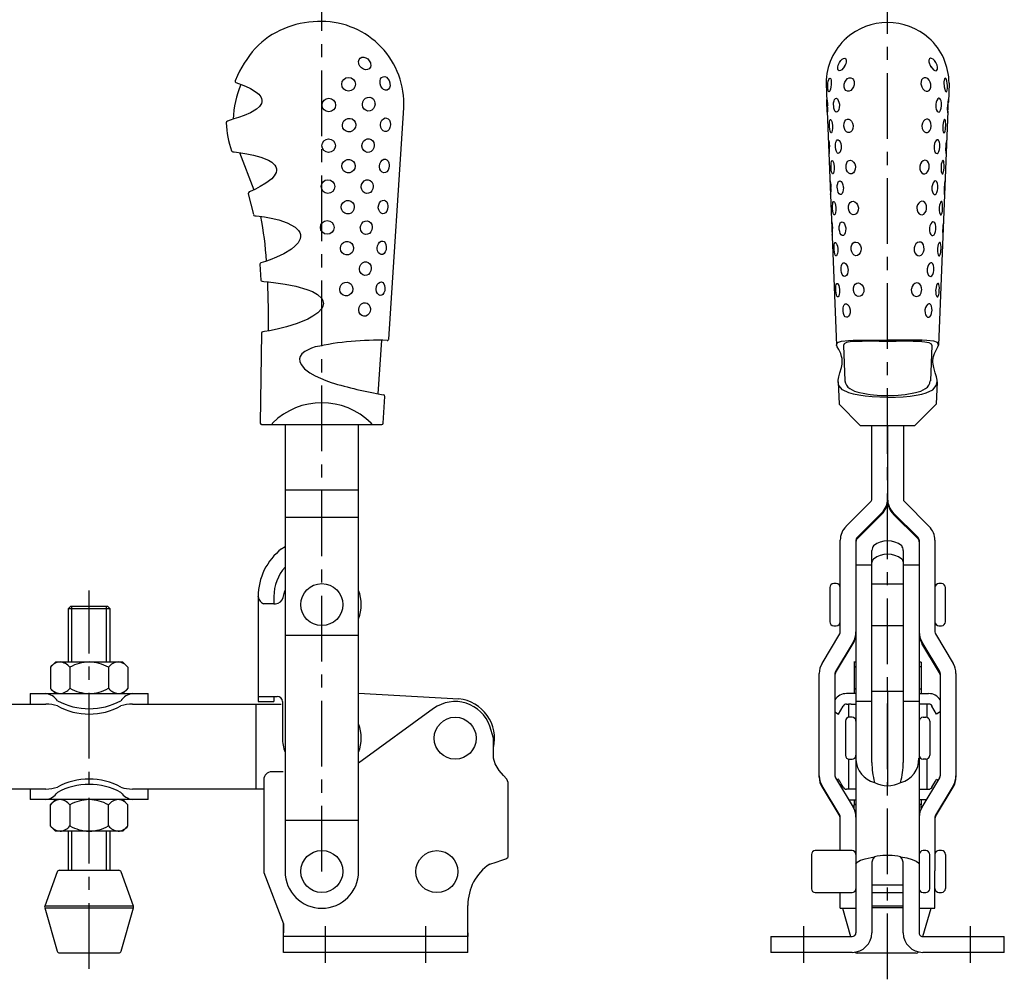
# Model space of a CAD drawing. Extents: x 1 to 339, y 0 to 414.
# Drawn here: x 152 to 339, y 139 to 322 of the extents above; entities that cross this region are included whole.
import ezdxf

# ---------------------------------------------------------------- set-up
doc = ezdxf.new("R2010")
doc.units = 0
doc.header["$LTSCALE"] = 10
doc.linetypes.add('CENTER', pattern=[2, 1.25, -0.25, 0.25, -0.25])
doc.layers.get('0').update_dxf_attribs({"linetype": 'CONTINUOUS'})
doc.layers.add('1', color=1, linetype='CENTER')
doc.layers.add('3', color=3, linetype='CONTINUOUS')

msp = doc.modelspace()

# ---------------------------------------------------------------- linework, layer by layer
for p, q in [((193.45, 311.44), (192.99, 310.41)), ((193.13, 310.07), (194.1, 309.68)), ((305.54, 309.96), (305.67, 306.34)), ((328.95, 309.96), (328.82, 306.34)), ((222.23, 261.23), (225.08, 305.25)), ((305.74, 304.65), (307.53, 260.1)), ((328.75, 304.65), (326.96, 260.1)), ((193.8, 296.75), (196.55, 289.67)), ((195.44, 288.91), (196.47, 284.93)), ((209.37, 290.34), (209.41, 290.57)), ((197.71, 275.48), (197.87, 272.49)), ((198, 262.35), (197.77, 245.26)), ((220.25, 250.81), (220.91, 261.02)), ((308.83, 260.02), (309.11, 253.3)), ((325.66, 260.02), (325.39, 253.3)), ((307.81, 253.09), (308.01, 248.83)), ((326.68, 253.09), (326.48, 248.83)), ((221.19, 245.24), (221.52, 250.34)), ((308.01, 248.83), (312.05, 244.8)), ((326.48, 248.83), (322.45, 244.8)), ((198.03, 245), (220.93, 245)), ((202.49, 245), (202.49, 159.9)), ((216.49, 159.9), (216.49, 245)), ((312.05, 244.8), (322.45, 244.8)), ((314.25, 230.82), (314.25, 244.8)), ((317.25, 244.8), (317.25, 230.82)), ((320.25, 244.8), (320.25, 230.82)), ((202.49, 232.56), (216.49, 232.56)), ((309.32, 225.59), (314.03, 230.3)), ((320.46, 230.3), (325.17, 225.59)), ((202.49, 227.33), (216.49, 227.33)), ((316.15, 228.18), (311.44, 223.47)), ((311.44, 223.2), (316.15, 227.91)), ((318.34, 228.18), (323.05, 223.47)), ((323.05, 223.2), (318.34, 227.91)), ((308.23, 205.49), (308.23, 222.95)), ((311.23, 222.95), (311.23, 148.24)), ((323.27, 222.95), (323.27, 148.01)), ((326.27, 222.95), (326.27, 205.49)), ((314.25, 180.65), (314.25, 221.01)), ((320.25, 180.65), (320.25, 221.01)), ((314.23, 218.19), (311.23, 218.19)), ((323.27, 218.19), (320.27, 218.19)), ((306.23, 213.92), (306.23, 207.44)), ((307.48, 214.69), (306.98, 214.69)), ((314.23, 214.68), (320.27, 214.68)), ((327.52, 214.69), (327.02, 214.69)), ((328.27, 207.44), (328.27, 213.92)), ((197.36, 212.16), (197.36, 212.22)), ((197.36, 212.16), (197.36, 192.23)), ((200.36, 212.22), (200.36, 212.16)), ((200.36, 212.16), (200.36, 210.86)), ((161.68, 210.39), (161.18, 209.89)), ((161.68, 210.39), (168.68, 210.39)), ((169.18, 209.89), (168.68, 210.39)), ((200.38, 210.86), (198.4, 210.86)), ((200.38, 210.86), (200.64, 210.86)), ((161.18, 209.89), (161.18, 199.77)), ((169.18, 209.89), (161.18, 209.89)), ((169.18, 199.77), (169.18, 209.89)), ((306.98, 206.69), (307.48, 206.69)), ((314.23, 206.7), (320.27, 206.7)), ((327.02, 206.69), (327.52, 206.69)), ((202.49, 204.89), (216.49, 204.89)), ((304.76, 199.52), (308.12, 205.11)), ((326.37, 205.11), (329.73, 199.52)), ((310.69, 203.56), (307.33, 197.97)), ((307.33, 197.7), (310.69, 203.29)), ((323.8, 203.56), (327.16, 197.97)), ((327.16, 197.7), (323.8, 203.29)), ((158.78, 199.77), (157.79, 198.78)), ((157.79, 198.78), (157.79, 194.76)), ((171.58, 199.77), (158.78, 199.77)), ((161.48, 198.78), (161.48, 194.76)), ((168.87, 198.78), (168.87, 194.76)), ((172.57, 198.78), (171.58, 199.77)), ((310.85, 199.76), (310.85, 193.76)), ((310.85, 198.77), (311.23, 198.95)), ((323.65, 198.77), (323.27, 198.95)), ((323.65, 199.76), (323.65, 193.76)), ((172.57, 198.78), (172.57, 194.76)), ((304.23, 178.13), (304.23, 197.59)), ((307.23, 197.59), (307.23, 178.13)), ((327.27, 197.59), (327.27, 178.13)), ((330.27, 197.59), (330.27, 178.13)), ((153.93, 193.77), (153.93, 191.77)), ((153.93, 193.77), (176.43, 193.77)), ((157.79, 194.76), (158.78, 193.77)), ((171.58, 193.77), (172.57, 194.76)), ((176.43, 191.77), (176.43, 193.77)), ((197.36, 193.1), (197.52, 193.23)), ((197.52, 193.23), (200.99, 193.23)), ((200.36, 193.23), (200.36, 192.23)), ((216.49, 193.85), (235.57, 192.74)), ((311.23, 194.57), (310.85, 194.75)), ((320.25, 194.16), (314.25, 194.16)), ((317.25, 194.16), (317.25, 176.23)), ((323.27, 194.57), (323.65, 194.75)), ((144.5, 191.77), (156.95, 191.77)), ((173.41, 191.77), (173.72, 191.77)), ((173.72, 191.77), (201.74, 191.77)), ((196.96, 175.57), (196.96, 191.77)), ((197.36, 192.23), (200.36, 192.23)), ((201.99, 192.23), (201.99, 185.3)), ((307.91, 189.87), (308.79, 191.39)), ((309.43, 191.76), (309.78, 191.76)), ((309.78, 191.76), (309.78, 189.24)), ((310.28, 191.76), (311.23, 191.76)), ((314.23, 192.25), (311.23, 192.25)), ((323.23, 192.25), (320.23, 192.25)), ((324.22, 191.76), (323.27, 191.76)), ((324.72, 191.76), (324.72, 189.24)), ((325.07, 191.76), (324.72, 191.76)), ((326.59, 189.87), (325.7, 191.39)), ((230.78, 190.92), (216.49, 180.54)), ((307.23, 190.26), (307.91, 189.87)), ((327.27, 190.26), (326.59, 189.87)), ((242.17, 185.27), (241.48, 187.58)), ((309.23, 188.52), (309.23, 182.02)), ((310.48, 189.27), (309.98, 189.27)), ((324.02, 189.27), (324.52, 189.27)), ((325.27, 188.52), (325.27, 182.02)), ((242.17, 181.48), (242.17, 185.27)), ((309.78, 181.3), (309.78, 175.56)), ((309.98, 181.27), (310.48, 181.27)), ((324.52, 181.27), (324.02, 181.27)), ((324.72, 181.3), (324.72, 175.56)), ((202.12, 178.87), (199.94, 178.87)), ((198.44, 177.37), (198.44, 159.71)), ((244.98, 162.7), (244.98, 176.86)), ((304.23, 177.86), (304.23, 178.13)), ((307.33, 177.75), (310.69, 172.16)), ((307.91, 177.46), (307.61, 177.28)), ((327.16, 177.75), (323.8, 172.16)), ((326.59, 177.46), (326.88, 177.28)), ((330.27, 178.13), (330.27, 177.86)), ((156.94, 175.57), (144.5, 175.57)), ((153.92, 175.57), (153.92, 173.57)), ((198.44, 175.57), (173.4, 175.57)), ((176.42, 173.57), (176.42, 175.57)), ((308.12, 170.61), (304.76, 176.21)), ((304.76, 175.94), (308.12, 170.34)), ((309.78, 175.56), (309.78, 175.56)), ((324.72, 175.56), (324.72, 175.56)), ((329.73, 176.21), (326.37, 170.61)), ((326.37, 170.34), (329.73, 175.94)), ((176.42, 173.57), (153.92, 173.57)), ((158.77, 173.57), (157.78, 172.58)), ((157.78, 172.58), (157.78, 168.56)), ((161.48, 172.58), (161.48, 168.56)), ((168.87, 168.56), (168.87, 172.58)), ((172.56, 172.58), (171.57, 173.57)), ((172.56, 168.56), (172.56, 172.58)), ((310.85, 173.56), (310.85, 172.57)), ((310.85, 172.57), (311.23, 172.75)), ((310.85, 171.88), (310.85, 172.57)), ((323.65, 172.57), (323.27, 172.75)), ((323.65, 173.56), (323.65, 172.57)), ((323.65, 171.88), (323.65, 172.57)), ((216.49, 169.63), (202.49, 169.63)), ((308.23, 163.87), (308.23, 170.23)), ((326.27, 170.23), (326.27, 160.03)), ((157.78, 168.56), (158.77, 167.57)), ((171.57, 167.57), (158.77, 167.57)), ((161.17, 167.57), (161.17, 160.14)), ((169.17, 160.14), (169.17, 167.57)), ((171.57, 167.57), (172.56, 168.56)), ((310.48, 163.87), (303.48, 163.87)), ((324.52, 163.87), (324.02, 163.87)), ((327.52, 163.9), (327.02, 163.9)), ((302.73, 163.12), (302.73, 156.65)), ((314.23, 161.32), (314.23, 148.24)), ((317.55, 162.95), (316.91, 162.95)), ((320.23, 148.24), (320.23, 161.32)), ((325.27, 159.65), (325.27, 163.11)), ((328.27, 163.15), (328.27, 156.65)), ((159.06, 159.81), (156.73, 153.29)), ((159.53, 160.14), (170.82, 160.14)), ((173.62, 153.29), (171.29, 159.8)), ((198.44, 159.71), (202.2, 149.91)), ((198.44, 159.71), (202.2, 149.91)), ((325.27, 156.65), (325.27, 159.65)), ((326.27, 152.9), (326.27, 160.03)), ((303.48, 155.87), (310.48, 155.87)), ((308.23, 152.9), (308.23, 155.87)), ((314.23, 157.37), (320.23, 157.37)), ((314.23, 155.9), (320.23, 155.9)), ((324.02, 155.87), (324.52, 155.87)), ((327.02, 155.9), (327.52, 155.9)), ((156.72, 152.98), (159.07, 144.75)), ((156.72, 152.98), (173.63, 152.98)), ((173.62, 153.29), (156.73, 153.29)), ((171.28, 144.75), (173.63, 152.98)), ((237.3, 144.5), (237.3, 153.45)), ((308.23, 152.9), (311.23, 152.9)), ((308.66, 152.9), (310.21, 147.5)), ((323.27, 152.9), (326.27, 152.9)), ((323.99, 147.5), (325.53, 152.9)), ((202.2, 144.5), (202.2, 149.91)), ((202.2, 149.91), (202.2, 148.24)), ((202.2, 147.5), (202.2, 148.24)), ((202.2, 148.24), (202.2, 148.24)), ((237.3, 148.24), (237.3, 147.5)), ((237.3, 147.5), (202.2, 147.5)), ((294.98, 147.5), (294.98, 144.5)), ((294.98, 147.5), (310.49, 147.5)), ((323.97, 147.5), (339.48, 147.5)), ((339.48, 144.5), (339.48, 147.5)), ((237.3, 144.5), (202.2, 144.5)), ((202.2, 144.5), (202.2, 144.5)), ((310.49, 144.5), (294.98, 144.5)), ((339.48, 144.5), (323.97, 144.5)), ((159.55, 144.39), (170.8, 144.39)), ((322.72, 144.37), (311.47, 144.37))]:
    msp.add_line(p, q)
at = {"flags": 128}
for points in [[(218.78, 313.73), (218.82, 313.34), (218.73, 312.99), (218.51, 312.71), (218.21, 312.56), (217.83, 312.52), (217.43, 312.63), (217.07, 312.85), (216.76, 313.18), (216.57, 313.57), (216.53, 313.7), (216.49, 314.1), (216.59, 314.46), (216.8, 314.72), (217.11, 314.88), (217.47, 314.9), (217.85, 314.8), (218.23, 314.56), (218.53, 314.24), (218.75, 313.85), (218.78, 313.73)], [(309.23, 313.53), (309.03, 313.14), (308.78, 312.79), (308.51, 312.51), (308.25, 312.36), (308.01, 312.32), (307.84, 312.43), (307.75, 312.65), (307.74, 312.98), (307.83, 313.37), (307.87, 313.5), (308.06, 313.9), (308.31, 314.26), (308.58, 314.52), (308.87, 314.68), (309.09, 314.7), (309.27, 314.6), (309.36, 314.36), (309.37, 314.04), (309.27, 313.65), (309.23, 313.53)], [(308.94, 312.97), (309.1, 313.32), (309.17, 313.42)], [(325.27, 313.53), (325.46, 313.14), (325.71, 312.79), (325.99, 312.51), (326.24, 312.36), (326.48, 312.32), (326.65, 312.43), (326.74, 312.65), (326.75, 312.98), (326.67, 313.37), (326.62, 313.5), (326.43, 313.9), (326.18, 314.26), (325.91, 314.52), (325.63, 314.68), (325.4, 314.7), (325.23, 314.6), (325.13, 314.36), (325.13, 314.04), (325.22, 313.65), (325.27, 313.53)], [(325.55, 312.97), (325.39, 313.32), (325.32, 313.42)], [(194.1, 309.68), (194.96, 309.37), (195.9, 308.93), (196.96, 308.27), (197.47, 307.86), (197.88, 307.34), (198.01, 307.04), (198.08, 306.71), (198.07, 306.39), (197.97, 306.07), (197.59, 305.49), (197.07, 305.04), (195.89, 304.33), (194.71, 303.83), (193.63, 303.45), (192.73, 303.14), (192.06, 302.92), (191.53, 302.72)], [(222.47, 309.87), (222.48, 309.45), (222.38, 309.08), (222.18, 308.79), (221.91, 308.65), (221.59, 308.63), (221.26, 308.77), (220.97, 309.03), (220.73, 309.41), (220.6, 309.82), (220.58, 309.96), (220.58, 310.38), (220.69, 310.76), (220.88, 311.03), (221.16, 311.19), (221.47, 311.2), (221.78, 311.07), (222.08, 310.8), (222.29, 310.45), (222.44, 310.02), (222.47, 309.87)], [(306.49, 309.66), (306.44, 309.23), (306.37, 308.84), (306.27, 308.53), (306.18, 308.35), (306.08, 308.29), (305.99, 308.4), (305.91, 308.64), (305.86, 309), (305.85, 309.4), (305.85, 309.53), (305.88, 309.96), (305.96, 310.35), (306.05, 310.64), (306.18, 310.84), (306.3, 310.89), (306.41, 310.79), (306.48, 310.54), (306.51, 310.21), (306.5, 309.8), (306.49, 309.66)], [(310.87, 309.67), (310.74, 309.25), (310.52, 308.88), (310.22, 308.59), (309.91, 308.45), (309.59, 308.43), (309.31, 308.57), (309.11, 308.83), (308.99, 309.21), (308.98, 309.62), (309, 309.76), (309.12, 310.18), (309.33, 310.56), (309.6, 310.83), (309.93, 310.99), (310.25, 311), (310.54, 310.87), (310.76, 310.6), (310.88, 310.25), (310.89, 309.82), (310.87, 309.67)], [(323.62, 309.67), (323.76, 309.25), (323.98, 308.88), (324.27, 308.59), (324.58, 308.45), (324.9, 308.43), (325.18, 308.57), (325.38, 308.83), (325.5, 309.21), (325.51, 309.62), (325.49, 309.76), (325.38, 310.18), (325.16, 310.56), (324.89, 310.83), (324.56, 310.99), (324.24, 311), (323.96, 310.87), (323.73, 310.6), (323.62, 310.25), (323.6, 309.82), (323.62, 309.67)], [(328, 309.66), (328.05, 309.23), (328.13, 308.84), (328.22, 308.53), (328.31, 308.35), (328.41, 308.29), (328.5, 308.4), (328.58, 308.64), (328.63, 309), (328.65, 309.4), (328.64, 309.53), (328.61, 309.96), (328.54, 310.35), (328.44, 310.64), (328.32, 310.84), (328.19, 310.89), (328.09, 310.79), (328.01, 310.54), (327.98, 310.21), (327.99, 309.8), (328, 309.66)], [(219.62, 305.98), (219.54, 305.54), (219.35, 305.15), (219.04, 304.85), (218.68, 304.68), (218.26, 304.66), (217.88, 304.79), (217.57, 305.04), (217.33, 305.41), (217.24, 305.83), (217.23, 305.96), (217.31, 306.4), (217.52, 306.79), (217.83, 307.08), (218.22, 307.26), (218.61, 307.28), (218.99, 307.16), (219.31, 306.89), (219.51, 306.55), (219.61, 306.13), (219.62, 305.98)], [(305.79, 304.29), (305.76, 304.41), (305.74, 304.65), (305.72, 305.02), (305.71, 305.41), (305.7, 305.53), (305.68, 305.96), (305.67, 306.34), (305.66, 306.63), (305.67, 306.82), (305.69, 306.85), (305.72, 306.74), (305.76, 306.49), (305.8, 306.16), (305.83, 305.74), (305.84, 305.62), (305.84, 305.62)], [(308.07, 305.78), (308.05, 305.34), (307.96, 304.95), (307.81, 304.65), (307.64, 304.48), (307.45, 304.46), (307.28, 304.59), (307.14, 304.84), (307.03, 305.21), (306.98, 305.63), (306.97, 305.76), (306.97, 306.2), (307.04, 306.59), (307.15, 306.88), (307.31, 307.06), (307.49, 307.08), (307.68, 306.96), (307.86, 306.69), (307.99, 306.35), (308.06, 305.93), (308.07, 305.78)], [(326.42, 305.78), (326.44, 305.34), (326.53, 304.95), (326.68, 304.65), (326.85, 304.48), (327.05, 304.46), (327.22, 304.59), (327.35, 304.84), (327.46, 305.21), (327.52, 305.63), (327.53, 305.76), (327.52, 306.2), (327.46, 306.59), (327.35, 306.88), (327.19, 307.06), (327, 307.08), (326.81, 306.96), (326.63, 306.69), (326.51, 306.35), (326.43, 305.93), (326.42, 305.78)], [(328.71, 304.29), (328.73, 304.41), (328.75, 304.65), (328.77, 305.02), (328.79, 305.41), (328.79, 305.53), (328.81, 305.96), (328.82, 306.34), (328.83, 306.63), (328.82, 306.82), (328.81, 306.85), (328.77, 306.74), (328.73, 306.49), (328.69, 306.16), (328.66, 305.74), (328.66, 305.62), (328.66, 305.62)], [(215.95, 301.99), (215.88, 301.56), (215.67, 301.18), (215.34, 300.87), (214.95, 300.7), (214.5, 300.68), (214.1, 300.8), (213.77, 301.05), (213.52, 301.42), (213.42, 301.82), (213.41, 301.95), (213.49, 302.39), (213.7, 302.77), (214.02, 303.06), (214.43, 303.24), (214.86, 303.26), (215.27, 303.14), (215.62, 302.88), (215.84, 302.55), (215.95, 302.13), (215.95, 301.99)], [(222.56, 302.02), (222.47, 301.51), (222.31, 301.14), (222.06, 300.87), (221.79, 300.74), (221.46, 300.74), (221.15, 300.88), (220.9, 301.15), (220.71, 301.53), (220.65, 301.95), (220.65, 302.03), (220.74, 302.54), (220.94, 302.91), (221.21, 303.18), (221.54, 303.33), (221.83, 303.32), (222.11, 303.18), (222.35, 302.9), (222.5, 302.53), (222.56, 302.08), (222.56, 302.02)], [(306.74, 301.79), (306.74, 301.36), (306.7, 300.98), (306.63, 300.67), (306.54, 300.5), (306.44, 300.48), (306.36, 300.6), (306.29, 300.85), (306.23, 301.22), (306.19, 301.62), (306.19, 301.75), (306.18, 302.19), (306.2, 302.57), (306.24, 302.86), (306.31, 303.04), (306.4, 303.06), (306.5, 302.94), (306.61, 302.68), (306.68, 302.35), (306.73, 301.93), (306.74, 301.79)], [(310.69, 301.82), (310.64, 301.31), (310.48, 300.94), (310.23, 300.67), (309.97, 300.54), (309.67, 300.54), (309.4, 300.68), (309.18, 300.95), (309.02, 301.33), (308.94, 301.75), (308.94, 301.83), (308.98, 302.34), (309.11, 302.71), (309.31, 302.98), (309.58, 303.13), (309.85, 303.12), (310.13, 302.98), (310.4, 302.7), (310.59, 302.33), (310.69, 301.88), (310.69, 301.82)], [(323.8, 301.82), (323.86, 301.31), (324.02, 300.94), (324.26, 300.67), (324.53, 300.54), (324.83, 300.54), (325.1, 300.68), (325.32, 300.95), (325.48, 301.33), (325.55, 301.75), (325.55, 301.83), (325.51, 302.34), (325.38, 302.71), (325.18, 302.98), (324.92, 303.13), (324.65, 303.12), (324.36, 302.98), (324.09, 302.7), (323.9, 302.33), (323.8, 301.88), (323.8, 301.82)], [(327.75, 301.79), (327.75, 301.36), (327.79, 300.98), (327.86, 300.67), (327.95, 300.5), (328.05, 300.48), (328.14, 300.6), (328.21, 300.85), (328.27, 301.22), (328.3, 301.62), (328.31, 301.75), (328.32, 302.19), (328.3, 302.57), (328.26, 302.86), (328.18, 303.04), (328.09, 303.06), (327.99, 302.94), (327.89, 302.68), (327.81, 302.35), (327.76, 301.93), (327.75, 301.79)], [(219.47, 298.09), (219.4, 297.65), (219.2, 297.26), (218.9, 296.96), (218.55, 296.81), (218.14, 296.79), (217.77, 296.92), (217.46, 297.17), (217.23, 297.53), (217.13, 297.95), (217.13, 298.08), (217.21, 298.52), (217.42, 298.91), (217.72, 299.19), (218.12, 299.36), (218.5, 299.38), (218.86, 299.26), (219.18, 298.99), (219.37, 298.65), (219.47, 298.23), (219.47, 298.09)], [(306, 299.1), (306.02, 299.12), (306.06, 299), (306.1, 298.73), (306.14, 298.4), (306.17, 297.98), (306.17, 297.85)], [(308.41, 297.89), (308.39, 297.45), (308.3, 297.06), (308.15, 296.76), (307.99, 296.61), (307.8, 296.59), (307.62, 296.72), (307.49, 296.97), (307.38, 297.33), (307.32, 297.75), (307.31, 297.88), (307.32, 298.32), (307.38, 298.71), (307.49, 298.99), (307.65, 299.16), (307.82, 299.18), (308.01, 299.06), (308.19, 298.79), (308.32, 298.45), (308.4, 298.03), (308.41, 297.89)], [(326.09, 297.89), (326.11, 297.45), (326.19, 297.06), (326.34, 296.76), (326.51, 296.61), (326.7, 296.59), (326.87, 296.72), (327.01, 296.97), (327.12, 297.33), (327.17, 297.75), (327.18, 297.88), (327.17, 298.32), (327.11, 298.71), (327.01, 298.99), (326.85, 299.16), (326.67, 299.18), (326.49, 299.06), (326.31, 298.79), (326.18, 298.45), (326.1, 298.03), (326.09, 297.89)], [(328.5, 299.1), (328.47, 299.12), (328.44, 299), (328.39, 298.73), (328.36, 298.4), (328.33, 297.98), (328.32, 297.85)], [(192.53, 296.87), (192.78, 296.86), (193.27, 296.82), (194.09, 296.71), (195.19, 296.53), (196.48, 296.28), (197.87, 295.9), (199.31, 295.31), (199.98, 294.9), (200.53, 294.36), (200.72, 294.04), (200.83, 293.68), (200.85, 293.32), (200.78, 292.97), (200.44, 292.31), (199.95, 291.77), (198.84, 290.93), (197.77, 290.28), (196.86, 289.81), (196.16, 289.49), (195.66, 289.25)], [(215.83, 294.16), (215.75, 293.73), (215.54, 293.34), (215.21, 293.05), (214.82, 292.89), (214.39, 292.87), (213.98, 293), (213.65, 293.25), (213.41, 293.62), (213.31, 294.03), (213.31, 294.16), (213.39, 294.59), (213.6, 294.98), (213.92, 295.26), (214.34, 295.43), (214.76, 295.45), (215.16, 295.32), (215.5, 295.06), (215.72, 294.72), (215.82, 294.3), (215.83, 294.16)], [(222.34, 294.21), (222.28, 293.78), (222.13, 293.39), (221.9, 293.09), (221.63, 292.93), (221.31, 292.89), (221.01, 293.01), (220.75, 293.25), (220.56, 293.61), (220.47, 294.03), (220.47, 294.18), (220.54, 294.61), (220.72, 295), (220.97, 295.28), (221.29, 295.46), (221.6, 295.48), (221.88, 295.38), (222.12, 295.13), (222.27, 294.78), (222.34, 294.36), (222.34, 294.21)], [(307.07, 293.96), (307.07, 293.53), (307.02, 293.14), (306.95, 292.85), (306.85, 292.69), (306.75, 292.67), (306.66, 292.8), (306.59, 293.05), (306.53, 293.42), (306.5, 293.83), (306.49, 293.96), (306.49, 294.39), (306.51, 294.78), (306.56, 295.06), (306.64, 295.23), (306.73, 295.25), (306.83, 295.12), (306.94, 294.86), (307.01, 294.52), (307.06, 294.1), (307.07, 293.96)], [(311.13, 294.01), (311.1, 293.58), (310.96, 293.19), (310.73, 292.89), (310.46, 292.73), (310.15, 292.69), (309.86, 292.81), (309.63, 293.05), (309.44, 293.41), (309.34, 293.83), (309.33, 293.98), (309.35, 294.41), (309.46, 294.8), (309.64, 295.08), (309.9, 295.26), (310.19, 295.28), (310.48, 295.18), (310.77, 294.93), (310.98, 294.58), (311.11, 294.16), (311.13, 294.01)], [(323.36, 294.01), (323.39, 293.58), (323.53, 293.19), (323.77, 292.89), (324.04, 292.73), (324.35, 292.69), (324.63, 292.81), (324.87, 293.05), (325.05, 293.41), (325.15, 293.83), (325.16, 293.98), (325.14, 294.41), (325.03, 294.8), (324.85, 295.08), (324.59, 295.26), (324.31, 295.28), (324.01, 295.18), (323.72, 294.93), (323.51, 294.58), (323.38, 294.16), (323.36, 294.01)], [(327.42, 293.96), (327.43, 293.53), (327.47, 293.14), (327.55, 292.85), (327.64, 292.69), (327.74, 292.67), (327.83, 292.8), (327.91, 293.05), (327.96, 293.42), (328, 293.83), (328, 293.96), (328.01, 294.39), (327.98, 294.78), (327.93, 295.06), (327.86, 295.23), (327.76, 295.25), (327.66, 295.12), (327.56, 294.86), (327.48, 294.52), (327.43, 294.1), (327.42, 293.96)], [(219.3, 290.26), (219.22, 289.83), (219.03, 289.45), (218.74, 289.15), (218.39, 288.99), (217.99, 288.96), (217.62, 289.09), (217.31, 289.34), (217.08, 289.7), (216.99, 290.12), (216.98, 290.25), (217.06, 290.69), (217.27, 291.07), (217.56, 291.35), (217.95, 291.53), (218.33, 291.54), (218.69, 291.43), (219, 291.17), (219.2, 290.82), (219.29, 290.4), (219.3, 290.26)], [(306.29, 291.34), (306.31, 291.36), (306.34, 291.23), (306.38, 290.97), (306.42, 290.62), (306.44, 290.21), (306.45, 290.07)], [(308.83, 290.06), (308.81, 289.63), (308.72, 289.25), (308.57, 288.95), (308.39, 288.79), (308.19, 288.76), (308.01, 288.89), (307.86, 289.14), (307.74, 289.5), (307.68, 289.92), (307.67, 290.05), (307.67, 290.49), (307.74, 290.87), (307.85, 291.15), (308.01, 291.33), (308.2, 291.34), (308.39, 291.23), (308.58, 290.97), (308.72, 290.62), (308.81, 290.2), (308.83, 290.06)], [(325.67, 290.06), (325.68, 289.63), (325.77, 289.25), (325.92, 288.95), (326.1, 288.79), (326.3, 288.76), (326.49, 288.89), (326.64, 289.14), (326.76, 289.5), (326.82, 289.92), (326.83, 290.05), (326.82, 290.49), (326.76, 290.87), (326.65, 291.15), (326.48, 291.33), (326.3, 291.34), (326.1, 291.23), (325.91, 290.97), (325.77, 290.62), (325.68, 290.2), (325.67, 290.06)], [(328.2, 291.34), (328.18, 291.36), (328.15, 291.23), (328.11, 290.97), (328.08, 290.62), (328.05, 290.21), (328.04, 290.07)], [(215.68, 286.35), (215.6, 285.92), (215.4, 285.54), (215.07, 285.24), (214.69, 285.09), (214.25, 285.07), (213.85, 285.2), (213.52, 285.45), (213.27, 285.82), (213.17, 286.23), (213.17, 286.36), (213.25, 286.79), (213.47, 287.17), (213.78, 287.45), (214.19, 287.63), (214.61, 287.64), (215.01, 287.52), (215.35, 287.26), (215.57, 286.91), (215.68, 286.49), (215.68, 286.35)], [(222.06, 286.43), (222, 286), (221.85, 285.61), (221.63, 285.3), (221.37, 285.14), (221.06, 285.1), (220.77, 285.22), (220.52, 285.46), (220.33, 285.82), (220.25, 286.23), (220.25, 286.37), (220.32, 286.8), (220.49, 287.19), (220.73, 287.47), (221.05, 287.65), (221.35, 287.69), (221.63, 287.58), (221.86, 287.34), (221.99, 287), (222.06, 286.59), (222.06, 286.43)], [(307.4, 286.15), (307.4, 285.72), (307.35, 285.34), (307.26, 285.04), (307.16, 284.89), (307.05, 284.87), (306.95, 285), (306.88, 285.25), (306.81, 285.62), (306.78, 286.03), (306.77, 286.16), (306.77, 286.59), (306.79, 286.97), (306.84, 287.25), (306.93, 287.43), (307.03, 287.44), (307.14, 287.32), (307.25, 287.06), (307.34, 286.71), (307.39, 286.29), (307.4, 286.15)], [(311.68, 286.23), (311.65, 285.8), (311.51, 285.41), (311.27, 285.1), (310.99, 284.94), (310.67, 284.9), (310.37, 285.02), (310.12, 285.26), (309.93, 285.62), (309.83, 286.03), (309.81, 286.17), (309.83, 286.6), (309.94, 286.99), (310.13, 287.27), (310.4, 287.45), (310.7, 287.49), (311.01, 287.38), (311.31, 287.14), (311.52, 286.8), (311.66, 286.39), (311.68, 286.23)], [(322.82, 286.23), (322.85, 285.8), (322.99, 285.41), (323.23, 285.1), (323.5, 284.94), (323.82, 284.9), (324.13, 285.02), (324.37, 285.26), (324.57, 285.62), (324.67, 286.03), (324.68, 286.17), (324.66, 286.6), (324.55, 286.99), (324.37, 287.27), (324.1, 287.45), (323.8, 287.49), (323.48, 287.38), (323.19, 287.14), (322.97, 286.8), (322.84, 286.39), (322.82, 286.23)], [(327.09, 286.15), (327.1, 285.72), (327.15, 285.34), (327.23, 285.04), (327.33, 284.89), (327.44, 284.87), (327.54, 285), (327.62, 285.25), (327.68, 285.62), (327.72, 286.03), (327.72, 286.16), (327.72, 286.59), (327.7, 286.97), (327.65, 287.25), (327.57, 287.43), (327.47, 287.44), (327.35, 287.32), (327.24, 287.06), (327.16, 286.71), (327.1, 286.29), (327.09, 286.15)], [(196.72, 284.72), (196.98, 284.71), (197.58, 284.64), (198.55, 284.5), (199.82, 284.28), (201.29, 283.93), (202.89, 283.39), (204.43, 282.54), (205.06, 281.93), (205.29, 281.56), (205.43, 281.16), (205.45, 280.74), (205.38, 280.32), (204.98, 279.56), (204.38, 278.91), (203.69, 278.36), (202.25, 277.48), (200.88, 276.84), (199.67, 276.35), (198.74, 276.02), (197.89, 275.75)], [(219.1, 282.46), (219.03, 282.04), (218.84, 281.65), (218.55, 281.35), (218.21, 281.19), (217.82, 281.16), (217.45, 281.29), (217.15, 281.54), (216.92, 281.9), (216.83, 282.31), (216.82, 282.45), (216.9, 282.88), (217.1, 283.27), (217.39, 283.55), (217.77, 283.72), (218.15, 283.74), (218.5, 283.63), (218.81, 283.37), (219, 283.03), (219.1, 282.61), (219.1, 282.46)], [(306.59, 283.57), (306.6, 283.58), (306.63, 283.45), (306.66, 283.18), (306.7, 282.84), (306.73, 282.42), (306.73, 282.28)], [(309.28, 282.26), (309.26, 281.84), (309.17, 281.45), (309.01, 281.15), (308.82, 280.99), (308.6, 280.96), (308.4, 281.09), (308.24, 281.34), (308.12, 281.7), (308.05, 282.11), (308.04, 282.25), (308.05, 282.68), (308.12, 283.07), (308.24, 283.35), (308.41, 283.52), (308.61, 283.54), (308.82, 283.43), (309.02, 283.17), (309.17, 282.83), (309.27, 282.41), (309.28, 282.26)], [(325.21, 282.26), (325.23, 281.84), (325.32, 281.45), (325.49, 281.15), (325.68, 280.99), (325.89, 280.96), (326.09, 281.09), (326.25, 281.34), (326.38, 281.7), (326.44, 282.11), (326.45, 282.25), (326.45, 282.68), (326.38, 283.07), (326.26, 283.35), (326.08, 283.52), (325.88, 283.54), (325.67, 283.43), (325.47, 283.17), (325.32, 282.83), (325.23, 282.41), (325.21, 282.26)], [(327.9, 283.57), (327.9, 283.58), (327.87, 283.45), (327.83, 283.18), (327.79, 282.84), (327.77, 282.42), (327.76, 282.28)], [(215.54, 278.55), (215.46, 278.12), (215.25, 277.74), (214.93, 277.45), (214.55, 277.29), (214.12, 277.27), (213.71, 277.4), (213.38, 277.65), (213.14, 278.02), (213.04, 278.43), (213.03, 278.57), (213.11, 279), (213.33, 279.38), (213.64, 279.66), (214.05, 279.83), (214.46, 279.85), (214.86, 279.72), (215.2, 279.46), (215.42, 279.12), (215.53, 278.7), (215.54, 278.55)], [(221.77, 278.65), (221.72, 278.22), (221.58, 277.83), (221.37, 277.53), (221.12, 277.36), (220.82, 277.32), (220.53, 277.44), (220.29, 277.68), (220.11, 278.04), (220.03, 278.45), (220.03, 278.59), (220.09, 279.02), (220.26, 279.4), (220.5, 279.68), (220.8, 279.87), (221.1, 279.9), (221.37, 279.8), (221.58, 279.55), (221.71, 279.22), (221.77, 278.81), (221.77, 278.65)], [(307.74, 278.35), (307.74, 277.92), (307.69, 277.54), (307.6, 277.25), (307.49, 277.09), (307.37, 277.07), (307.27, 277.2), (307.19, 277.45), (307.12, 277.82), (307.08, 278.23), (307.08, 278.37), (307.07, 278.8), (307.1, 279.18), (307.15, 279.46), (307.24, 279.63), (307.35, 279.65), (307.47, 279.52), (307.59, 279.26), (307.68, 278.92), (307.74, 278.5), (307.74, 278.35)], [(312.21, 278.45), (312.18, 278.02), (312.03, 277.63), (311.79, 277.33), (311.5, 277.16), (311.17, 277.12), (310.86, 277.24), (310.6, 277.48), (310.41, 277.84), (310.31, 278.25), (310.29, 278.39), (310.31, 278.82), (310.43, 279.2), (310.63, 279.48), (310.91, 279.67), (311.22, 279.7), (311.55, 279.6), (311.85, 279.35), (312.06, 279.02), (312.19, 278.61), (312.21, 278.45)], [(322.28, 278.45), (322.31, 278.02), (322.46, 277.63), (322.71, 277.33), (322.99, 277.16), (323.33, 277.12), (323.64, 277.24), (323.89, 277.48), (324.09, 277.84), (324.19, 278.25), (324.2, 278.39), (324.18, 278.82), (324.06, 279.2), (323.87, 279.48), (323.59, 279.67), (323.27, 279.7), (322.95, 279.6), (322.65, 279.35), (322.43, 279.02), (322.3, 278.61), (322.28, 278.45)], [(326.75, 278.35), (326.76, 277.92), (326.81, 277.54), (326.9, 277.25), (327, 277.09), (327.12, 277.07), (327.22, 277.2), (327.31, 277.45), (327.37, 277.82), (327.41, 278.23), (327.42, 278.37), (327.42, 278.8), (327.4, 279.18), (327.34, 279.46), (327.25, 279.63), (327.15, 279.65), (327.03, 279.52), (326.91, 279.26), (326.82, 278.92), (326.76, 278.5), (326.75, 278.35)], [(218.91, 274.68), (218.84, 274.25), (218.66, 273.86), (218.37, 273.56), (218.04, 273.4), (217.66, 273.37), (217.29, 273.5), (216.99, 273.74), (216.76, 274.11), (216.67, 274.52), (216.67, 274.65), (216.74, 275.09), (216.94, 275.47), (217.23, 275.75), (217.6, 275.93), (217.97, 275.95), (218.32, 275.84), (218.63, 275.58), (218.82, 275.24), (218.91, 274.82), (218.91, 274.68)], [(309.71, 274.48), (309.69, 274.05), (309.6, 273.66), (309.42, 273.36), (309.22, 273.2), (309, 273.17), (308.79, 273.3), (308.62, 273.54), (308.49, 273.91), (308.42, 274.32), (308.41, 274.45), (308.42, 274.89), (308.5, 275.27), (308.62, 275.55), (308.81, 275.73), (309.02, 275.75), (309.24, 275.64), (309.45, 275.38), (309.61, 275.04), (309.7, 274.62), (309.71, 274.48)], [(324.78, 274.48), (324.8, 274.05), (324.9, 273.66), (325.07, 273.36), (325.27, 273.2), (325.5, 273.17), (325.7, 273.3), (325.87, 273.54), (326, 273.91), (326.07, 274.32), (326.08, 274.45), (326.07, 274.89), (326, 275.27), (325.87, 275.55), (325.69, 275.73), (325.48, 275.75), (325.25, 275.64), (325.04, 275.38), (324.89, 275.04), (324.79, 274.62), (324.78, 274.48)], [(198.13, 272.24), (198.45, 272.21), (199.35, 272.12), (200.74, 271.96), (202.51, 271.7), (204.52, 271.31), (206.64, 270.71), (207.69, 270.28), (208.67, 269.72), (209.46, 268.98), (209.7, 268.52), (209.78, 268.02), (209.7, 267.52)], [(215.39, 270.76), (215.31, 270.33), (215.11, 269.95), (214.78, 269.65), (214.41, 269.5), (213.98, 269.48), (213.57, 269.61), (213.24, 269.86), (213, 270.23), (212.89, 270.64), (212.89, 270.77), (212.97, 271.2), (213.18, 271.58), (213.49, 271.86), (213.9, 272.03), (214.32, 272.05), (214.71, 271.93), (215.06, 271.67), (215.28, 271.33), (215.39, 270.9), (215.39, 270.76)], [(221.51, 270.88), (221.46, 270.45), (221.33, 270.07), (221.13, 269.76), (220.89, 269.59), (220.6, 269.54), (220.32, 269.66), (220.09, 269.89), (219.91, 270.25), (219.83, 270.66), (219.83, 270.8), (219.89, 271.23), (220.06, 271.62), (220.29, 271.9), (220.58, 272.09), (220.86, 272.12), (221.12, 272.02), (221.33, 271.78), (221.45, 271.44), (221.51, 271.03), (221.51, 270.88)], [(312.73, 270.68), (312.7, 270.25), (312.55, 269.87), (312.3, 269.56), (312, 269.39), (311.66, 269.34), (311.34, 269.46), (311.08, 269.69), (310.87, 270.05), (310.77, 270.46), (310.76, 270.6), (310.78, 271.03), (310.9, 271.42), (311.1, 271.7), (311.4, 271.89), (311.72, 271.92), (312.05, 271.82), (312.36, 271.58), (312.58, 271.24), (312.72, 270.83), (312.73, 270.68)], [(321.76, 270.68), (321.79, 270.25), (321.94, 269.87), (322.19, 269.56), (322.49, 269.39), (322.84, 269.34), (323.16, 269.46), (323.42, 269.69), (323.62, 270.05), (323.72, 270.46), (323.74, 270.6), (323.72, 271.03), (323.59, 271.42), (323.39, 271.7), (323.1, 271.89), (322.78, 271.92), (322.45, 271.82), (322.14, 271.58), (321.91, 271.24), (321.78, 270.83), (321.76, 270.68)], [(308.09, 270.56), (308.08, 270.13), (308.03, 269.75), (307.93, 269.45), (307.82, 269.3), (307.7, 269.28), (307.59, 269.41), (307.51, 269.66), (307.44, 270.03), (307.4, 270.44), (307.39, 270.57), (307.39, 271), (307.41, 271.38), (307.47, 271.66), (307.56, 271.83), (307.68, 271.85), (307.8, 271.73), (307.93, 271.47), (308.02, 271.13), (308.08, 270.7), (308.09, 270.56)], [(326.4, 270.56), (326.41, 270.13), (326.46, 269.75), (326.56, 269.45), (326.67, 269.3), (326.79, 269.28), (326.9, 269.41), (326.99, 269.66), (327.06, 270.03), (327.1, 270.44), (327.1, 270.57), (327.11, 271), (327.08, 271.38), (327.02, 271.66), (326.93, 271.83), (326.82, 271.85), (326.69, 271.73), (326.57, 271.47), (326.47, 271.13), (326.41, 270.7), (326.4, 270.56)], [(209.7, 267.52), (209.47, 267.04), (208.73, 266.24), (207.8, 265.59), (206.81, 265.04), (204.77, 264.21), (202.78, 263.59), (200.99, 263.14), (199.54, 262.84), (198.6, 262.66), (198.26, 262.61)], [(218.74, 266.89), (218.67, 266.47), (218.5, 266.09), (218.22, 265.79), (217.89, 265.62), (217.51, 265.59), (217.14, 265.71), (216.84, 265.95), (216.62, 266.32), (216.52, 266.73), (216.52, 266.87), (216.59, 267.3), (216.79, 267.68), (217.07, 267.96), (217.44, 268.14), (217.81, 268.16), (218.15, 268.05), (218.45, 267.8), (218.64, 267.46), (218.74, 267.04), (218.74, 266.89)], [(310.14, 266.69), (310.11, 266.27), (310.01, 265.89), (309.83, 265.59), (309.62, 265.42), (309.39, 265.39), (309.17, 265.51), (309, 265.75), (308.86, 266.12), (308.79, 266.53), (308.78, 266.67), (308.79, 267.1), (308.87, 267.48), (309, 267.76), (309.19, 267.94), (309.41, 267.96), (309.64, 267.85), (309.86, 267.6), (310.02, 267.26), (310.12, 266.84), (310.14, 266.69)], [(324.36, 266.69), (324.38, 266.27), (324.48, 265.89), (324.66, 265.59), (324.87, 265.42), (325.11, 265.39), (325.32, 265.51), (325.5, 265.75), (325.63, 266.12), (325.7, 266.53), (325.71, 266.67), (325.7, 267.1), (325.63, 267.48), (325.5, 267.76), (325.3, 267.94), (325.08, 267.96), (324.85, 267.85), (324.63, 267.6), (324.47, 267.26), (324.37, 266.84), (324.36, 266.69)], [(307.53, 260.1), (307.71, 260.57), (308.46, 260.84), (309.79, 260.99), (310.68, 261.03), (311.73, 261.05), (312.93, 261.06), (314.28, 261.06), (315.72, 261.05), (317.25, 261.03)], [(310.75, 260.78), (310.13, 260.72), (309.4, 260.57), (308.97, 260.34), (308.83, 260.02)], [(326.96, 260.1), (326.78, 260.57), (326.03, 260.84), (324.7, 260.99), (323.81, 261.03), (322.76, 261.05), (321.56, 261.06), (320.21, 261.06), (318.77, 261.05), (317.25, 261.03)], [(323.75, 260.78), (324.36, 260.72), (325.09, 260.57), (325.52, 260.34), (325.66, 260.02)], [(208.25, 259.75), (207.52, 259.54), (206.23, 258.89), (205.67, 258.41), (205.36, 257.92), (205.25, 257.46), (205.28, 256.99), (205.53, 256.4), (206.22, 255.57), (207.18, 254.84), (208.25, 254.22), (210.23, 253.33), (211.27, 252.97)], [(307.81, 253.09), (307.83, 253.42), (307.95, 254.06), (308.18, 254.83), (308.47, 255.83), (308.58, 256.47), (308.61, 256.83), (308.6, 257.21), (308.57, 257.57), (308.5, 257.91), (308.32, 258.47), (307.94, 259.23), (307.67, 259.74), (307.53, 260.1)], [(326.68, 253.09), (326.67, 253.42), (326.54, 254.06), (326.31, 254.83), (326.03, 255.83), (325.91, 256.47), (325.89, 256.83), (325.89, 257.21), (325.93, 257.57), (325.99, 257.91), (326.17, 258.47), (326.55, 259.23), (326.83, 259.74), (326.96, 260.1)], [(317.25, 250.14), (315.74, 250.18), (314.29, 250.26), (312.96, 250.39), (311.77, 250.56), (310.76, 250.77), (309.89, 251.01), (308.64, 251.61), (307.96, 252.4), (307.81, 253.09)], [(317.25, 250.14), (318.75, 250.18), (320.21, 250.26), (321.54, 250.39), (322.72, 250.56), (323.74, 250.77), (324.6, 251.01), (325.85, 251.61), (326.53, 252.4), (326.68, 253.09)], [(200.1, 245.25), (200.03, 245.15), (200.03, 245.11), (200.04, 245.06), (200.07, 245.04), (200.1, 245.01), (200.16, 245), (200.22, 245)], [(218.87, 245.24), (218.92, 245.16), (218.93, 245.11), (218.92, 245.07), (218.89, 245.04), (218.86, 245.02), (218.8, 245), (218.74, 245)], [(201.84, 221.32), (202.21, 221.6), (202.49, 221.79)], [(202.12, 212.08), (202.47, 213.34), (202.49, 213.39)], [(311.23, 193.76), (310.62, 193.76), (309.43, 193.76)], [(323.27, 193.76), (323.88, 193.76), (325.07, 193.76)], [(244.98, 176.86), (244.71, 177.47), (244.1, 178.16), (243.26, 179.1), (242.48, 180.36), (242.17, 181.48)], [(308.79, 175.93), (308.41, 176.59), (308.13, 177.07), (307.96, 177.36), (307.91, 177.46)], [(325.7, 175.93), (326.08, 176.59), (326.36, 177.07), (326.53, 177.36), (326.59, 177.46)], [(311.23, 175.56), (310.62, 175.56), (309.43, 175.56)], [(323.27, 175.56), (323.88, 175.56), (325.07, 175.56)], [(309.85, 173.56), (310.62, 173.56), (311.23, 173.56)], [(324.64, 173.56), (323.88, 173.56), (323.27, 173.56)], [(241.48, 161.32), (242.68, 161.7), (243.75, 162.04), (244.53, 162.33), (244.93, 162.59), (244.98, 162.7)], [(311.23, 161.32), (311.44, 161.7), (312.06, 162.04), (313, 162.33), (314.14, 162.59), (314.73, 162.7)], [(319.73, 162.7), (320.91, 162.47), (321.94, 162.2), (322.72, 161.89), (323.16, 161.54), (323.23, 161.32)], [(320.23, 153.28), (319.1, 153.28), (317.79, 153.28), (316.46, 153.28), (315.15, 153.28), (314.23, 153.28)], [(320.23, 152.97), (319.1, 152.97), (317.79, 152.97), (316.46, 152.97), (315.15, 152.97), (314.23, 152.97)]]:
    msp.add_lwpolyline(points, dxfattribs=at)
for centre, radius in [((214.59, 309.76), 1.3), ((210.82, 305.79), 1.29), ((210.79, 298.06), 1.29), ((210.66, 290.28), 1.3), ((210.52, 282.49), 1.3), ((209.49, 210.7), 4), ((234.89, 185.27), 4), ((209.49, 159.9), 4), ((231.4, 159.87), 4)]:
    msp.add_circle(centre, radius)
for centre, radius, start, end in [((209, 304.47), 17.23, 88.4341, 132.2729), ((209.47, 306.06), 15.63, 357.0125, 90.0024), ((317.21, 309.66), 11.84, 89.8376, 131.3605), ((317.28, 309.66), 11.84, 48.6395, 90.1624), ((212.27, 302.8), 20.7, 135.8587, 155.3581), ((317.25, 309.86), 11.71, 132.1494, 179.5299), ((317.25, 309.86), 11.71, 0.4701, 47.8506), ((210.82, 302.41), 18.24, 156.5269, 177.835), ((193.23, 310.31), 0.261, 157.4278, 247.7456), ((302.14, 305.1), 3.73, 347.5728, 8.0075), ((332.35, 305.1), 3.73, 171.9925, 192.4272), ((191.65, 302.36), 0.384, 108.1446, 172.5549), ((208.19, 302.85), 16.92, 181.5102, 200.0456), ((322.86, 298.52), 16.87, 178.0337, 179.7472), ((311.64, 298.52), 16.87, 0.2528, 1.9663), ((192.54, 297.13), 0.261, 198.9771, 267.8252), ((322.86, 298.52), 16.87, 184.86, 186.6754), ((303.06, 297.38), 3.15, 344.9757, 8.668), ((331.44, 297.38), 3.15, 171.332, 195.0243), ((311.64, 298.52), 16.87, 353.3246, 355.14), ((342.65, 291.48), 36.36, 180.2074, 180.7643), ((291.84, 291.48), 36.36, 359.2357, 359.7926), ((195.81, 288.91), 0.374, 113.7474, 179.9761), ((342.65, 291.48), 36.36, 183.8429, 184.2346), ((302.95, 289.6), 3.53, 346.7777, 7.6526), ((331.54, 289.6), 3.53, 172.3474, 193.2223), ((291.84, 291.48), 36.36, 355.7654, 356.1571), ((196.73, 284.98), 0.26, 191.96, 267.8087), ((131.91, 271.68), 67.2, 3.7694, 11.0851), ((302.52, 281.78), 4.25, 349.5679, 6.6529), ((331.98, 281.78), 4.25, 173.3471, 190.4321), ((197.97, 275.5), 0.26, 107.7724, 183.8695), ((198.13, 272.5), 0.261, 182.5485, 270), ((-1.48, 264.89), 200.8, 359.4024, 2.0703), ((198.26, 262.35), 0.261, 89.6651, 179.395), ((220.08, 205.25), 55.77, 88.0826, 102.2526), ((221.97, 261.25), 0.26, 266.2172, 356.3518), ((314.28, 107.88), 152.94, 88.8866, 91.3224), ((320.22, 107.88), 152.94, 88.6776, 91.1134), ((311.02, 253.46), 1.92, 184.9735, 239.0455), ((323.47, 253.46), 1.92, 300.9545, 355.0265), ((237.46, 342.09), 92.89, 253.6186, 259.9055), ((313.27, 257.13), 6.23, 238.6347, 257.3843), ((321.22, 257.13), 6.23, 282.6157, 301.3653), ((221.15, 250.27), 0.373, 10.5621, 85.2864), ((317.58, 278.63), 28.15, 258.3832, 269.3175), ((316.91, 278.63), 28.15, 270.6825, 281.6168), ((209.48, 235.81), 13.31, 45.1288, 134.8083), ((198.03, 245.26), 0.26, 179.975, 269.9717), ((220.93, 245.26), 0.26, 270, 356.284), ((313.51, 230.82), 0.74, 314.994, 359.9989), ((313.51, 230.82), 3.74, 314.9933, 359.9991), ((320.99, 230.82), 3.74, 180.001, 225.0066), ((320.99, 230.82), 0.74, 180.0015, 225.0059), ((313.51, 230.55), 3.74, 314.9933, 359.9992), ((320.99, 230.55), 3.74, 180.0009, 225.0067), ((311.97, 222.95), 3.74, 134.9933, 179.9991), ((322.53, 222.95), 3.74, 0.0009, 45.0066), ((311.97, 222.95), 0.74, 134.9939, 179.9988), ((311.97, 222.68), 0.74, 134.9933, 179.9988), ((322.53, 222.95), 0.74, 0.0006, 45.0067), ((322.53, 222.68), 0.74, 0.0006, 45.0073), ((208.86, 212.22), 11.5, 127.6344, 180), ((316.09, 220.88), 1.84, 145.9024, 175.8699), ((317.25, 218.49), 4.35, 51.8123, 128.1877), ((318.35, 220.86), 1.9, 4.58, 33.6475), ((317.25, 215.96), 4.35, 51.8123, 128.1877), ((208.86, 212.22), 8.5, 138.515, 180), ((315.41, 218.57), 1.18, 136.655, 173.1048), ((319.08, 218.57), 1.18, 6.8952, 43.345), ((306.98, 213.94), 0.75, 90, 180), ((307.48, 213.94), 0.75, 0, 90), ((327.02, 213.94), 0.75, 90, 180), ((327.52, 213.94), 0.75, 0, 90), ((199.06, 212.45), 1.72, 189.7753, 247.4809), ((200.64, 212.36), 1.5, 270, 349.3842), ((209.49, 210.7), 7.5, 338.9605, 21.0395), ((306.98, 207.44), 0.75, 180, 270), ((307.48, 207.44), 0.75, 270, 0), ((327.02, 207.44), 0.75, 180, 270), ((327.52, 207.44), 0.75, 270, 0), ((307.49, 205.49), 0.74, 328.9951, 359.9996), ((307.49, 205.49), 3.74, 328.9948, 359.9997), ((307.49, 205.22), 3.74, 328.9947, 359.9998), ((327.01, 205.49), 3.74, 180.0003, 211.0052), ((327.01, 205.22), 3.74, 180.0003, 211.0052), ((327.01, 205.49), 0.74, 180.0006, 211.0045), ((159.83, 197.19), 2.59, 94.2824, 142.0838), ((159.38, 197.08), 2.71, 39.055, 84.5642), ((165.33, 191.81), 7.97, 91.1081, 118.8845), ((164.97, 191.62), 8.16, 61.4376, 88.5551), ((170.91, 197.19), 2.59, 94.2812, 142.085), ((170.46, 197.08), 2.71, 39.055, 84.5643), ((307.97, 197.59), 3.74, 148.9947, 179.9998), ((311.35, -252.27), 452.04, 90.016, 90.0642), ((323.14, -252.27), 452.04, 89.9358, 89.984), ((326.53, 197.59), 3.74, 0.0003, 31.0052), ((307.97, 197.59), 0.74, 148.9941, 180.0006), ((307.97, 197.32), 0.74, 148.9951, 179.9996), ((326.53, 197.59), 0.74, 359.9996, 31.0055), ((326.53, 197.32), 0.74, 0.0006, 31.0045), ((156.34, 190.37), 3.46, 36.0751, 79.8313), ((159.89, 196.47), 2.71, 219.055, 264.5643), ((159.44, 196.35), 2.59, 274.2825, 322.0838), ((165.38, 201.93), 8.16, 241.4376, 268.5551), ((165.02, 201.74), 7.97, 271.1083, 298.8842), ((170.98, 196.47), 2.71, 219.0558, 264.5634), ((170.53, 196.35), 2.59, 274.2824, 322.0838), ((173.97, 190.44), 3.38, 99.6389, 144.4401), ((200.99, 192.23), 1, 0, 90), ((309.38, 191.2), 2.56, 89.0221, 147.4266), ((325.11, 191.2), 2.56, 32.5734, 90.9779), ((156.83, 184.39), 7.39, 71.8021, 89.0643), ((165.18, 203.57), 12.7, 241.5738, 298.4189), ((165.18, 202.57), 12.7, 241.5737, 298.419), ((173.79, 182.83), 8.95, 92.4446, 106.6743), ((234.89, 185.27), 6.98, 19.3307, 126), ((234.89, 185.27), 7.5, 345.9584, 84.7914), ((309.43, 191.03), 0.737, 90.0185, 150.0142), ((310.22, -270.52), 462.28, 89.9924, 90.0545), ((324.28, -270.52), 462.28, 89.9455, 90.0076), ((325.07, 191.03), 0.737, 29.9858, 89.9815), ((209.49, 185.3), 7.5, 338.9605, 21.0395), ((309.98, 188.52), 0.75, 90, 180), ((310.48, 188.52), 0.75, 0, 90), ((324.02, 188.52), 0.75, 90, 180), ((324.52, 188.52), 0.75, 360, 90), ((209.49, 185.3), 7.5, 180, 201.0395), ((309.98, 182.02), 0.75, 180, 270), ((310.48, 182.02), 0.75, 270, 0), ((324.02, 182.02), 0.75, 180, 270), ((324.52, 182.02), 0.75, 270, 360), ((315.85, 181.35), 4.63, 181.9384, 256.172), ((328.45, 180.65), 14.2, 180, 195.4693), ((306.04, 180.65), 14.2, 344.5307, 0), ((318.69, 181.23), 4.5, 283.6322, 3.0925), ((199.94, 177.37), 1.5, 90, 180), ((165.17, 164.78), 12.7, 61.5737, 118.419), ((165.17, 163.78), 12.7, 61.5737, 118.419), ((307.97, 178.13), 3.74, 180.0003, 211.0051), ((307.97, 177.86), 3.74, 180.0004, 211.0052), ((307.97, 178.13), 0.74, 180.0002, 211.0051), ((317.25, 181.48), 5.25, 241.5358, 298.4642), ((326.53, 178.13), 0.74, 328.9953, 359.9996), ((326.53, 178.13), 3.74, 328.9949, 359.9996), ((326.53, 177.86), 3.74, 328.9949, 359.9996), ((156.56, 184.52), 8.95, 272.4447, 286.674), ((156.38, 176.91), 3.38, 279.6392, 324.4395), ((173.53, 182.96), 7.39, 251.802, 269.0645), ((174.02, 176.98), 3.46, 216.0752, 259.8314), ((309.43, 176.3), 0.736, 210.0108, 270.0218), ((325.07, 176.3), 0.736, 269.9782, 329.9892), ((159.83, 170.99), 2.59, 94.2825, 142.0839), ((159.38, 170.88), 2.71, 39.0555, 84.5636), ((165.33, 165.61), 7.97, 91.1085, 118.8841), ((164.97, 165.42), 8.16, 61.4377, 88.5549), ((170.91, 170.99), 2.59, 94.2822, 142.084), ((170.46, 170.88), 2.71, 39.0551, 84.5639), ((307.49, 170.23), 3.74, 0.0002, 31.0053), ((327.01, 170.23), 3.74, 148.9947, 179.9997), ((307.49, 170.23), 0.74, 0.0006, 31.0047), ((307.49, 169.96), 0.74, 0.0002, 31.0054), ((327.01, 170.23), 0.74, 148.9956, 179.9992), ((327.01, 169.96), 0.74, 148.995, 179.9996), ((159.89, 170.27), 2.71, 219.0551, 264.5639), ((159.44, 170.15), 2.59, 274.2822, 322.084), ((165.38, 175.73), 8.16, 241.4377, 268.5549), ((165.02, 175.54), 7.97, 271.1084, 298.8843), ((170.97, 170.27), 2.71, 219.0552, 264.5639), ((170.52, 170.15), 2.59, 274.2824, 322.084), ((303.48, 163.12), 0.75, 90, 180), ((310.48, 163.12), 0.75, 0, 90), ((324.02, 163.12), 0.75, 90, 180), ((324.52, 163.12), 0.75, 0, 90), ((327.02, 163.15), 0.75, 90, 180), ((327.52, 163.15), 0.75, 0, 90), ((246.8, 153.45), 9.5, 124.0714, 180), ((316.37, 161.32), 2.14, 140.0657, 180.0255), ((316.91, 153.45), 9.5, 90, 103.27), ((317.55, 153.45), 9.5, 76.7331, 90), ((318.12, 161.34), 2.11, 359.6457, 40.269), ((159.53, 159.64), 0.5, 89.9963, 160.3425), ((170.82, 159.64), 0.5, 19.6501, 89.9963), ((209.49, 159.9), 7, 180, 0), ((303.48, 156.62), 0.75, 180, 270), ((310.48, 156.62), 0.75, 270, 0), ((324.02, 156.62), 0.75, 180, 270), ((324.52, 156.62), 0.75, 270, 0), ((327.02, 156.65), 0.75, 180, 270), ((327.52, 156.65), 0.75, 270, 0), ((157.2, 153.12), 0.5, 160.3425, 195.9417), ((173.15, 153.12), 0.5, 344.0509, 19.6501), ((310.49, 148.24), 3.74, 270, 0), ((310.49, 148.24), 0.74, 270, 0), ((323.97, 148.24), 3.74, 180, 270), ((323.97, 148.24), 0.74, 197.8424, 270), ((159.55, 144.89), 0.5, 195.9417, 269.9963), ((170.8, 144.89), 0.5, 269.9963, 344.0509), ((311.47, 144.87), 0.5, 221.0974, 270), ((322.72, 144.87), 0.5, 270, 325.4794)]:
    msp.add_arc(centre, radius, start, end)
at = {"layer": '1'}
for p, q in [((209.49, 159.9), (209.49, 326.5)), ((317.25, 139.37), (317.25, 326.5)), ((165.18, 141.39), (165.18, 213.39)), ((210.2, 142.5), (210.2, 149.5)), ((229.3, 142.5), (229.3, 149.5)), ((301.2, 149.48), (301.2, 142.48)), ((333, 149.48), (333, 142.48))]:
    msp.add_line(p, q, dxfattribs=at)
at = {"layer": '3'}
for p, q in [((161.86, 199.77), (161.86, 210.39)), ((168.5, 199.77), (168.5, 210.39)), ((161.86, 160.14), (161.86, 167.57)), ((168.5, 160.14), (168.5, 167.57))]:
    msp.add_line(p, q, dxfattribs=at)

doc.saveas('drawing.dxf')
